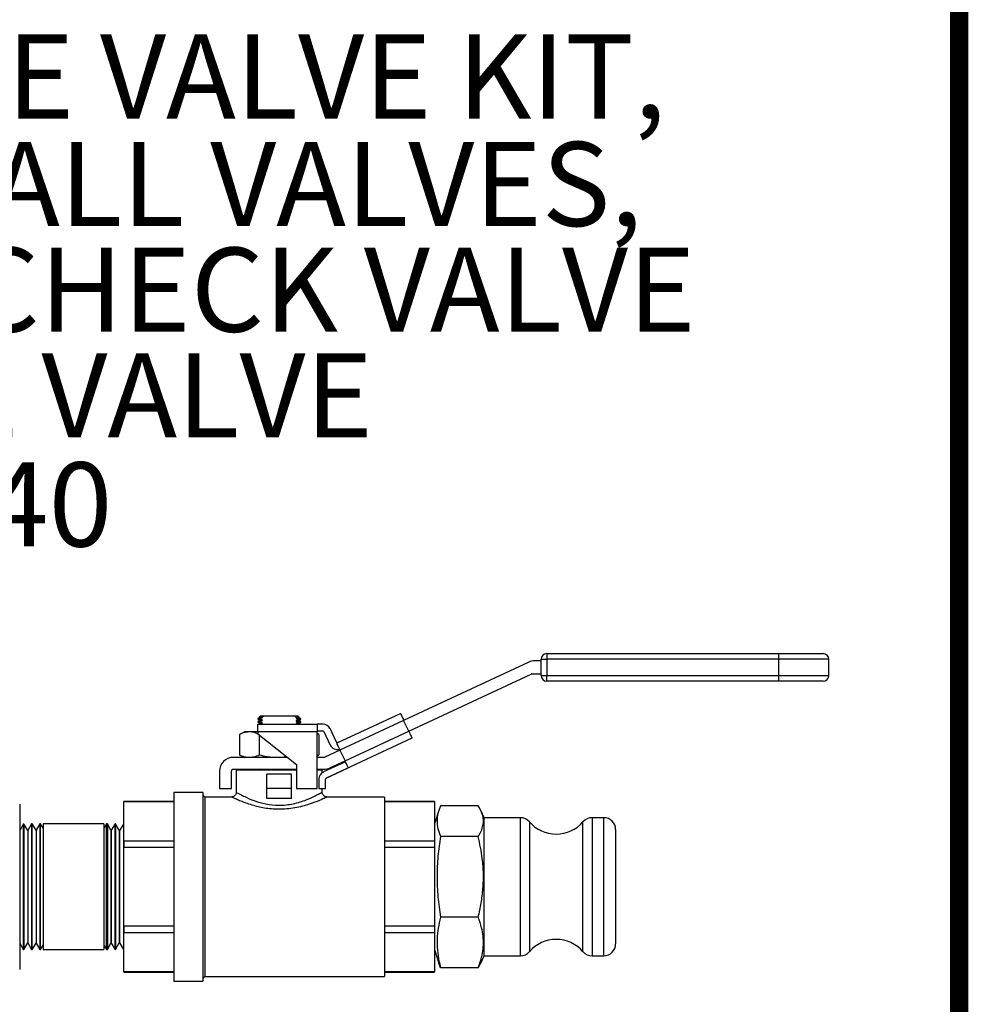
# Model space of a CAD drawing. Units: inches. Extents: x 0.5 to 10.9, y 0.1 to 17.
# Drawn here: x 9.9 to 10.9, y 12.5 to 13.5 of the extents above; entities that cross this region are included whole.
import ezdxf

# ---------------------------------------------------------------- set-up
doc = ezdxf.new("R2010")
doc.units = ezdxf.units.IN
doc.header["$LTSCALE"] = 0.75
doc.header["$MEASUREMENT"] = 0
doc.styles.add('logo', font='ARIALN.TTF')

msp = doc.modelspace()

# ---------------------------------------------------------------- linework, layer by layer
at = {"color": 7, "linetype": 'Continuous', "lineweight": 25}
for p, q in [((10.4652, 12.8393), (10.7078, 12.8393)), ((10.4652, 12.8393), (10.4652, 12.8333)), ((10.7078, 12.8393), (10.7078, 12.8333)), ((10.7078, 12.8393), (10.7543, 12.8393)), ((10.4463, 12.8304), (10.3155, 12.7694)), ((10.4592, 12.8318), (10.4525, 12.8318)), ((10.4592, 12.8165), (10.4592, 12.8333)), ((10.4592, 12.8333), (10.4652, 12.8333)), ((10.7078, 12.8333), (10.4652, 12.8333)), ((10.4652, 12.8333), (10.4652, 12.8165)), ((10.7078, 12.8333), (10.7078, 12.8165)), ((10.7603, 12.8333), (10.7078, 12.8333)), ((10.7603, 12.8165), (10.7603, 12.8333)), ((10.3208, 12.7581), (10.4488, 12.8178)), ((10.4497, 12.818), (10.4592, 12.818)), ((10.4592, 12.8165), (10.4652, 12.8165)), ((10.4652, 12.8105), (10.4652, 12.8165)), ((10.4652, 12.8165), (10.7078, 12.8165)), ((10.7078, 12.8105), (10.4652, 12.8105)), ((10.7078, 12.8165), (10.7078, 12.8105)), ((10.7078, 12.8165), (10.7603, 12.8165)), ((10.7543, 12.8105), (10.7078, 12.8105)), ((10.2465, 12.7461), (10.3121, 12.7767)), ((10.3121, 12.7767), (10.3122, 12.7766)), ((10.3122, 12.7766), (10.3124, 12.7761)), ((10.1644, 12.7722), (10.1629, 12.7711)), ((10.1629, 12.7711), (10.1629, 12.7706)), ((10.1629, 12.7706), (10.1644, 12.7699)), ((10.1644, 12.7691), (10.1629, 12.768)), ((10.1629, 12.768), (10.1629, 12.7675)), ((10.1629, 12.7675), (10.1644, 12.7667)), ((10.1659, 12.7742), (10.1644, 12.7728)), ((10.1644, 12.7728), (10.1644, 12.7722)), ((10.1644, 12.7722), (10.1647, 12.7722)), ((10.1663, 12.7716), (10.1644, 12.7712)), ((10.1659, 12.7712), (10.1644, 12.7712)), ((10.1644, 12.7699), (10.1644, 12.7691)), ((10.1644, 12.7699), (10.1646, 12.7699)), ((10.1644, 12.7691), (10.1647, 12.7691)), ((10.1644, 12.7667), (10.1644, 12.766)), ((10.1644, 12.7667), (10.1646, 12.7667)), ((10.1646, 12.7699), (10.1652, 12.7699)), ((10.1646, 12.7667), (10.1652, 12.7668)), ((10.1647, 12.7722), (10.1653, 12.7723)), ((10.1647, 12.7691), (10.1653, 12.7691)), ((10.1647, 12.766), (10.1653, 12.766)), ((10.1652, 12.7699), (10.1662, 12.77)), ((10.1652, 12.7668), (10.1662, 12.7669)), ((10.1653, 12.7723), (10.1663, 12.7723)), ((10.1653, 12.7691), (10.1663, 12.7692)), ((10.1653, 12.766), (10.1663, 12.7661)), ((10.1659, 12.7742), (10.1694, 12.7742)), ((10.1659, 12.7712), (10.1663, 12.7716)), ((10.1659, 12.7708), (10.1659, 12.7712)), ((10.1676, 12.7701), (10.1659, 12.7708)), ((10.1659, 12.7682), (10.1677, 12.7693)), ((10.1659, 12.7677), (10.1659, 12.7682)), ((10.1676, 12.767), (10.1659, 12.7677)), ((10.1659, 12.7651), (10.1677, 12.7662)), ((10.1662, 12.77), (10.1676, 12.7701)), ((10.1662, 12.7669), (10.1676, 12.767)), ((10.1663, 12.7716), (10.1677, 12.7724)), ((10.1663, 12.7723), (10.1677, 12.7724)), ((10.1663, 12.7692), (10.1677, 12.7693)), ((10.1663, 12.7661), (10.1677, 12.7662)), ((10.1677, 12.7693), (10.1676, 12.7701)), ((10.1677, 12.7662), (10.1676, 12.767)), ((10.1677, 12.7724), (10.1677, 12.7728)), ((10.1694, 12.7742), (10.2012, 12.7742)), ((10.2012, 12.7742), (10.2031, 12.7726)), ((10.2012, 12.7742), (10.2048, 12.7742)), ((10.2031, 12.7726), (10.2029, 12.7725)), ((10.2029, 12.7725), (10.2043, 12.7726)), ((10.2029, 12.7725), (10.203, 12.7718)), ((10.2047, 12.7705), (10.2029, 12.7694)), ((10.2029, 12.7694), (10.2043, 12.7695)), ((10.2029, 12.7694), (10.203, 12.7686)), ((10.2047, 12.7674), (10.2029, 12.7663)), ((10.2029, 12.7663), (10.2043, 12.7664)), ((10.2029, 12.7663), (10.203, 12.7655)), ((10.203, 12.7718), (10.2062, 12.772)), ((10.203, 12.7718), (10.2047, 12.771)), ((10.203, 12.7686), (10.2044, 12.7687)), ((10.203, 12.7686), (10.2047, 12.7679)), ((10.2043, 12.7726), (10.2053, 12.7727)), ((10.2043, 12.7695), (10.2053, 12.7696)), ((10.2043, 12.7664), (10.2053, 12.7665)), ((10.2044, 12.7687), (10.2054, 12.7688)), ((10.2047, 12.771), (10.2047, 12.7705)), ((10.2047, 12.7679), (10.2047, 12.7674)), ((10.2062, 12.7728), (10.2048, 12.7742)), ((10.2053, 12.7727), (10.206, 12.7727)), ((10.2053, 12.7696), (10.206, 12.7696)), ((10.2053, 12.7665), (10.206, 12.7665)), ((10.2054, 12.7688), (10.206, 12.7688)), ((10.206, 12.7727), (10.2062, 12.7728)), ((10.206, 12.7696), (10.2062, 12.7696)), ((10.206, 12.7688), (10.2062, 12.7689)), ((10.206, 12.7665), (10.2062, 12.7665)), ((10.2062, 12.772), (10.2062, 12.7728)), ((10.2078, 12.7712), (10.2062, 12.772)), ((10.2062, 12.7696), (10.2078, 12.7707)), ((10.2062, 12.7689), (10.2062, 12.7696)), ((10.2078, 12.7681), (10.2062, 12.7689)), ((10.2062, 12.7665), (10.2078, 12.7676)), ((10.2062, 12.7657), (10.2062, 12.7665)), ((10.2078, 12.7707), (10.2078, 12.7712)), ((10.2078, 12.7676), (10.2078, 12.7681)), ((10.3155, 12.7694), (10.2489, 12.7384)), ((10.3124, 12.7761), (10.3127, 12.7755)), ((10.3127, 12.7755), (10.3131, 12.7746)), ((10.3131, 12.7746), (10.3136, 12.7735)), ((10.3136, 12.7735), (10.3142, 12.7722)), ((10.3142, 12.7722), (10.3149, 12.7709)), ((10.3149, 12.7709), (10.3155, 12.7694)), ((10.3208, 12.7581), (10.3155, 12.7694)), ((10.1493, 12.7574), (10.1437, 12.7548)), ((10.1541, 12.7574), (10.1493, 12.7574)), ((10.1629, 12.7574), (10.1541, 12.7574)), ((10.1629, 12.7654), (10.2249, 12.7654)), ((10.1629, 12.7574), (10.1629, 12.7654)), ((10.2249, 12.7574), (10.1629, 12.7574)), ((10.1629, 12.7574), (10.1629, 12.7554)), ((10.1644, 12.766), (10.1636, 12.7654)), ((10.1644, 12.766), (10.1647, 12.766)), ((10.203, 12.7655), (10.2044, 12.7656)), ((10.2044, 12.7656), (10.2054, 12.7657)), ((10.2054, 12.7657), (10.206, 12.7657)), ((10.206, 12.7657), (10.2062, 12.7657)), ((10.2069, 12.7654), (10.2062, 12.7657)), ((10.2249, 12.7654), (10.2249, 12.7574)), ((10.2312, 12.7654), (10.2249, 12.7654)), ((10.2249, 12.7584), (10.2312, 12.7584)), ((10.2249, 12.6982), (10.2249, 12.7574)), ((10.2269, 12.7548), (10.2249, 12.7557)), ((10.2321, 12.7578), (10.2388, 12.7436)), ((10.2451, 12.7465), (10.2385, 12.7608)), ((10.2542, 12.7271), (10.3208, 12.7581)), ((10.3208, 12.7581), (10.3215, 12.7567)), ((10.3215, 12.7567), (10.3221, 12.7553)), ((10.1437, 12.7548), (10.1437, 12.7333)), ((10.1629, 12.7554), (10.2033, 12.7232)), ((10.1645, 12.7541), (10.1645, 12.7333)), ((10.2269, 12.7548), (10.2249, 12.7556)), ((10.2269, 12.7548), (10.2269, 12.7333)), ((10.3242, 12.7509), (10.2344, 12.709)), ((10.2465, 12.7461), (10.2455, 12.7456)), ((10.2456, 12.7455), (10.2455, 12.7456)), ((10.2458, 12.7451), (10.2456, 12.7455)), ((10.3221, 12.7553), (10.3227, 12.7541)), ((10.3227, 12.7541), (10.3232, 12.753)), ((10.3232, 12.753), (10.3236, 12.7521)), ((10.3236, 12.7521), (10.3239, 12.7514)), ((10.3239, 12.7514), (10.3241, 12.751)), ((10.3241, 12.751), (10.3242, 12.7509)), ((10.2489, 12.7384), (10.2329, 12.7309)), ((10.2461, 12.7444), (10.2458, 12.7451)), ((10.2465, 12.7435), (10.2461, 12.7444)), ((10.2471, 12.7424), (10.2465, 12.7435)), ((10.2476, 12.7412), (10.2471, 12.7424)), ((10.2483, 12.7398), (10.2476, 12.7412)), ((10.2489, 12.7384), (10.2483, 12.7398)), ((10.2489, 12.7384), (10.2542, 12.7271)), ((10.1939, 12.7307), (10.1373, 12.7307)), ((10.1437, 12.7333), (10.1493, 12.7307)), ((10.1853, 12.7307), (10.1929, 12.7315)), ((10.2249, 12.7324), (10.2269, 12.7333)), ((10.2249, 12.7326), (10.2269, 12.7333)), ((10.2321, 12.7307), (10.2249, 12.7307)), ((10.2546, 12.7262), (10.2315, 12.7154)), ((10.2382, 12.7196), (10.2542, 12.7271)), ((10.2548, 12.7258), (10.2542, 12.7271)), ((10.2554, 12.7245), (10.2548, 12.7258)), ((10.1228, 12.7162), (10.1228, 12.6982)), ((10.1353, 12.6982), (10.1353, 12.7162)), ((10.1373, 12.7182), (10.2033, 12.7182)), ((10.1403, 12.7172), (10.1403, 12.694)), ((10.2034, 12.7172), (10.1403, 12.7172)), ((10.1632, 12.7182), (10.1629, 12.718)), ((10.1629, 12.718), (10.1629, 12.7175)), ((10.1629, 12.7175), (10.1633, 12.7172)), ((10.1659, 12.7177), (10.1659, 12.7182)), ((10.2033, 12.7232), (10.2033, 12.6982)), ((10.2249, 12.7182), (10.2321, 12.7182)), ((10.2303, 12.7172), (10.2249, 12.7172)), ((10.2303, 12.7182), (10.2303, 12.7172)), ((10.2303, 12.7147), (10.2303, 12.7172)), ((10.2344, 12.7091), (10.2576, 12.7199)), ((10.256, 12.7233), (10.2554, 12.7245)), ((10.2564, 12.7223), (10.256, 12.7233)), ((10.2569, 12.7214), (10.2564, 12.7223)), ((10.2572, 12.7207), (10.2569, 12.7214)), ((10.2574, 12.7201), (10.2572, 12.7207)), ((10.2576, 12.7199), (10.2574, 12.7201)), ((10.1723, 12.6982), (10.1723, 12.7132)), ((10.1983, 12.7132), (10.1723, 12.7132)), ((10.1983, 12.6982), (10.1983, 12.7132)), ((10.2269, 12.7081), (10.2269, 12.6982)), ((10.2339, 12.6982), (10.2339, 12.7078)), ((10.1054, 12.694), (10.075, 12.694)), ((10.075, 12.694), (10.075, 12.4966)), ((10.1054, 12.694), (10.1054, 12.4966)), ((10.1228, 12.6982), (10.1353, 12.6982)), ((10.1983, 12.6982), (10.1723, 12.6982)), ((10.1723, 12.6876), (10.1723, 12.6982)), ((10.1983, 12.6876), (10.1983, 12.6982)), ((10.2033, 12.6982), (10.2249, 12.6982)), ((10.2269, 12.6982), (10.2339, 12.6982)), ((10.2303, 12.6941), (10.2303, 12.6982)), ((10.075, 12.6845), (10.0228, 12.6845)), ((10.0228, 12.6845), (10.0228, 12.6844)), ((10.0228, 12.6844), (10.075, 12.6844)), ((10.0228, 12.643), (10.0228, 12.6844)), ((10.1074, 12.6892), (10.1054, 12.6912)), ((10.1359, 12.6892), (10.1074, 12.6892)), ((10.1074, 12.6892), (10.1074, 12.5014)), ((10.1356, 12.6891), (10.1359, 12.689)), ((10.1983, 12.6876), (10.1723, 12.6876)), ((10.2956, 12.6892), (10.2352, 12.6892)), ((10.2956, 12.6892), (10.2956, 12.5014)), ((10.3478, 12.6845), (10.2956, 12.6845)), ((10.2956, 12.6844), (10.3478, 12.6844)), ((10.3478, 12.6845), (10.3478, 12.6844)), ((10.3478, 12.6844), (10.3478, 12.643)), ((9.9138, 12.6818), (9.9138, 12.5953)), ((10.3523, 12.6752), (10.3478, 12.6611)), ((10.3936, 12.68), (10.3541, 12.68)), ((10.3998, 12.6676), (10.3962, 12.6752)), ((10.4376, 12.6676), (10.3998, 12.6676)), ((10.3998, 12.6399), (10.3998, 12.6676)), ((10.4376, 12.5231), (10.4376, 12.6676)), ((10.447, 12.6632), (10.447, 12.5274)), ((10.5031, 12.6372), (10.5031, 12.6632)), ((10.5248, 12.6676), (10.5126, 12.6676)), ((10.5126, 12.6676), (10.5126, 12.5231)), ((10.5248, 12.6399), (10.5248, 12.6676)), ((9.9176, 12.6609), (9.9138, 12.6538)), ((9.918, 12.6609), (9.9176, 12.6609)), ((9.9176, 12.6609), (9.9176, 12.5297)), ((9.9222, 12.6541), (9.918, 12.6609)), ((9.918, 12.6609), (9.918, 12.5297)), ((9.9225, 12.6541), (9.9222, 12.6541)), ((9.9222, 12.6541), (9.9222, 12.5365)), ((9.9262, 12.6611), (9.9225, 12.6541)), ((9.9225, 12.6541), (9.9225, 12.5365)), ((9.9267, 12.6611), (9.9262, 12.6611)), ((9.9262, 12.6611), (9.9262, 12.5296)), ((9.9309, 12.6544), (9.9267, 12.6611)), ((9.9267, 12.6026), (9.9267, 12.6611)), ((9.9312, 12.6544), (9.9309, 12.6544)), ((9.9309, 12.6544), (9.9309, 12.5362)), ((9.9348, 12.6611), (9.9312, 12.6544)), ((9.9312, 12.6544), (9.9312, 12.5362)), ((9.9356, 12.6611), (9.9348, 12.6611)), ((9.9348, 12.6611), (9.9348, 12.5296)), ((9.9385, 12.6563), (9.9356, 12.6611)), ((9.9356, 12.6026), (9.9356, 12.6611)), ((10.0019, 12.6611), (9.9385, 12.6611)), ((9.9385, 12.6611), (9.9385, 12.53)), ((10.0048, 12.6611), (10.0019, 12.6563)), ((10.0019, 12.6611), (10.0019, 12.53)), ((10.0056, 12.6611), (10.0048, 12.6611)), ((10.0048, 12.6026), (10.0048, 12.6611)), ((10.0092, 12.6544), (10.0056, 12.6611)), ((10.0056, 12.6611), (10.0056, 12.5296)), ((10.0095, 12.6544), (10.0092, 12.6544)), ((10.0092, 12.6544), (10.0092, 12.5362)), ((10.0137, 12.6611), (10.0095, 12.6544)), ((10.0095, 12.6544), (10.0095, 12.5362)), ((10.0142, 12.6611), (10.0137, 12.6611)), ((10.0137, 12.6026), (10.0137, 12.6611)), ((10.0179, 12.6541), (10.0142, 12.6611)), ((10.0142, 12.6611), (10.0142, 12.5296)), ((10.0182, 12.6541), (10.0179, 12.6541)), ((10.0179, 12.6541), (10.0179, 12.5365)), ((10.0225, 12.6609), (10.0182, 12.6541)), ((10.0182, 12.6541), (10.0182, 12.5365)), ((10.0228, 12.6609), (10.0225, 12.6609)), ((10.0225, 12.6609), (10.0225, 12.5297)), ((10.5373, 12.6551), (10.5373, 12.6322)), ((10.075, 12.643), (10.0228, 12.643)), ((10.0228, 12.643), (10.0228, 12.6367)), ((10.3478, 12.643), (10.2956, 12.643)), ((10.3478, 12.643), (10.3478, 12.6367)), ((10.3936, 12.648), (10.3541, 12.648)), ((10.0228, 12.6367), (10.075, 12.6367)), ((10.0228, 12.5539), (10.0228, 12.6367)), ((10.2956, 12.6367), (10.3478, 12.6367)), ((10.3478, 12.6367), (10.3478, 12.5539)), ((10.3998, 12.5231), (10.3998, 12.6399)), ((10.5031, 12.5274), (10.5031, 12.6372)), ((10.5248, 12.5231), (10.5248, 12.6399)), ((10.5373, 12.6322), (10.5373, 12.5356)), ((9.9267, 12.5296), (9.9267, 12.6026)), ((9.9356, 12.5296), (9.9356, 12.6026)), ((10.0048, 12.5296), (10.0048, 12.6026)), ((10.0137, 12.5296), (10.0137, 12.6026)), ((9.9138, 12.5953), (9.9138, 12.5088)), ((10.3936, 12.5634), (10.3541, 12.5634)), ((10.0228, 12.5539), (10.0228, 12.5476)), ((10.075, 12.5539), (10.0228, 12.5539)), ((10.3478, 12.5539), (10.2956, 12.5539)), ((10.3478, 12.5539), (10.3478, 12.5476)), ((10.0228, 12.5476), (10.075, 12.5476)), ((10.0228, 12.5062), (10.0228, 12.5476)), ((10.2956, 12.5476), (10.3478, 12.5476)), ((10.3478, 12.5476), (10.3478, 12.5062)), ((9.9138, 12.5368), (9.9176, 12.5297)), ((9.9176, 12.5297), (9.918, 12.5297)), ((9.918, 12.5297), (9.9222, 12.5365)), ((9.9222, 12.5365), (9.9225, 12.5365)), ((9.9225, 12.5365), (9.9262, 12.5296)), ((9.9262, 12.5296), (9.9267, 12.5296)), ((9.9267, 12.5296), (9.9309, 12.5362)), ((9.9309, 12.5362), (9.9312, 12.5362)), ((9.9312, 12.5362), (9.9348, 12.5296)), ((9.9348, 12.5296), (9.9356, 12.5296)), ((9.9356, 12.5296), (9.9385, 12.5343)), ((9.9385, 12.53), (9.9385, 12.5296)), ((9.9385, 12.5296), (10.0019, 12.5296)), ((10.0019, 12.5343), (10.0048, 12.5296)), ((10.0019, 12.53), (10.0019, 12.5296)), ((10.0048, 12.5296), (10.0056, 12.5296)), ((10.0056, 12.5296), (10.0092, 12.5362)), ((10.0092, 12.5362), (10.0095, 12.5362)), ((10.0095, 12.5362), (10.0137, 12.5296)), ((10.0137, 12.5296), (10.0142, 12.5296)), ((10.0142, 12.5296), (10.0179, 12.5365)), ((10.0179, 12.5365), (10.0182, 12.5365)), ((10.0182, 12.5365), (10.0225, 12.5297)), ((10.0225, 12.5297), (10.0228, 12.5297)), ((10.3478, 12.5296), (10.3523, 12.5154)), ((10.3962, 12.5154), (10.3998, 12.5231)), ((10.3998, 12.5231), (10.4376, 12.5231)), ((10.5126, 12.5231), (10.5248, 12.5231)), ((10.3541, 12.5106), (10.3524, 12.5155)), ((10.3936, 12.5106), (10.3541, 12.5106)), ((10.3959, 12.5155), (10.3936, 12.5106)), ((10.075, 12.5062), (10.0228, 12.5062)), ((10.0228, 12.5062), (10.0228, 12.5061)), ((10.0228, 12.5061), (10.075, 12.5061)), ((10.1054, 12.4994), (10.1074, 12.5014)), ((10.1074, 12.5014), (10.2956, 12.5014)), ((10.3478, 12.5062), (10.2956, 12.5062)), ((10.2956, 12.5061), (10.3478, 12.5061)), ((10.3478, 12.5062), (10.3478, 12.5061)), ((10.075, 12.4966), (10.1054, 12.4966))]:
    msp.add_line(p, q, dxfattribs=at)
at = {"color": 7, "const_width": 0.0192}
msp.add_lwpolyline([(0.5352, 16.2691, -0.414214), (0.7012, 16.4351), (10.7306, 16.4351, -0.414214), (10.8966, 16.2691), (10.8966, 0.2681, -0.414214), (10.7306, 0.102), (0.7012, 0.102, -0.414214), (0.5352, 0.2681)], format="xyb", close=True, dxfattribs=at)
at = {"color": 7, "linetype": 'Continuous', "lineweight": 25}
for centre, radius, start, end in [((10.4652, 12.8333), 0.006, 90, 180), ((10.7543, 12.8333), 0.006, 0, 90), ((10.4525, 12.8173), 0.0145, 90, 115), ((10.4497, 12.816), 0.002, 90, 115), ((10.4652, 12.8165), 0.006, 180, 270), ((10.7543, 12.8165), 0.006, 270, 0), ((10.2312, 12.7574), 0.008, 25, 90), ((10.2312, 12.7574), 0.001, 25, 90), ((10.246, 12.747), 0.001, 205, 295), ((10.246, 12.747), 0.008, 205, 287.8192), ((10.1373, 12.7162), 0.0145, 90, 180), ((10.2321, 12.7327), 0.002, 270, 295), ((10.1373, 12.7162), 0.002, 90, 180), ((10.2349, 12.7081), 0.008, 115, 180), ((10.2321, 12.7327), 0.0145, 270, 295), ((10.2349, 12.7081), 0.00106, 115, 199.7868), ((10.2349, 12.7081), 0.001, 115, 180), ((10.2208, 12.7027), 0.0151, 24.8766, 25.1152), ((10.4376, 12.6551), 0.0125, 40.7476, 90), ((10.4751, 12.6874), 0.037, 220.7476, 319.2524), ((10.5126, 12.6551), 0.0125, 90, 139.2524), ((10.5248, 12.6551), 0.0125, 0, 90), ((10.4751, 12.5032), 0.037, 40.7476, 139.2524), ((10.5248, 12.5356), 0.0125, 270, 0), ((10.4376, 12.5356), 0.0125, 270, 319.2524), ((10.5126, 12.5356), 0.0125, 220.7476, 270)]:
    msp.add_arc(centre, radius, start, end, dxfattribs=at)
for points, knots in [([(10.1644, 12.7712), (10.1635, 12.7712), (10.1625, 12.7711), (10.1629, 12.7711), (10.163, 12.7711)], [0, 0, 0, 0, 0.897351, 1, 1, 1, 1]), ([(10.1659, 12.7682), (10.1654, 12.7682), (10.1638, 12.7681), (10.1626, 12.768), (10.163, 12.768), (10.163, 12.768)], [0, 0, 0, 0, 0.268932, 0.911797, 1, 1, 1, 1]), ([(10.1631, 12.7706), (10.163, 12.7706), (10.1626, 12.7706), (10.1639, 12.7707), (10.1655, 12.7708), (10.1659, 12.7708)], [0, 0, 0, 0, 0.140922, 0.783452, 1, 1, 1, 1]), ([(10.1632, 12.7675), (10.1631, 12.7675), (10.1629, 12.7675), (10.1645, 12.7676), (10.1658, 12.7677), (10.1659, 12.7677)], [0, 0, 0, 0, 0.337591, 0.980177, 1, 1, 1, 1]), ([(10.1644, 12.7728), (10.1646, 12.7728), (10.1649, 12.7728), (10.1668, 12.7728), (10.1677, 12.7728)], [0, 0, 0, 0, 0.570107, 1, 1, 1, 1]), ([(10.1677, 12.7728), (10.168, 12.7731), (10.1686, 12.7736), (10.1692, 12.774), (10.1694, 12.7742)], [0, 0, 0, 0, 0.578613, 1, 1, 1, 1]), ([(10.2031, 12.7726), (10.2037, 12.7727), (10.2054, 12.7728), (10.2065, 12.7728), (10.2061, 12.7728), (10.2061, 12.7728)], [0, 0, 0, 0, 0.328154, 0.952968, 1, 1, 1, 1]), ([(10.2076, 12.7712), (10.2076, 12.7712), (10.208, 12.7712), (10.2068, 12.7712), (10.2052, 12.7711), (10.2047, 12.771)], [0, 0, 0, 0, 0.113263, 0.754919, 1, 1, 1, 1]), ([(10.2047, 12.7705), (10.2056, 12.7706), (10.2074, 12.7707), (10.2075, 12.7707), (10.2075, 12.7707)], [0, 0, 0, 0, 0.49395, 1, 1, 1, 1]), ([(10.2076, 12.7681), (10.2076, 12.7681), (10.208, 12.7681), (10.2068, 12.768), (10.2052, 12.7679), (10.2047, 12.7679)], [0, 0, 0, 0, 0.11396, 0.756446, 1, 1, 1, 1]), ([(10.2047, 12.7674), (10.2056, 12.7674), (10.2074, 12.7676), (10.2075, 12.7676), (10.2075, 12.7676)], [0, 0, 0, 0, 0.49395, 1, 1, 1, 1]), ([(10.1541, 12.7574), (10.1525, 12.7573), (10.149, 12.7571), (10.1456, 12.7556), (10.1437, 12.7548)], [0, 0, 0, 0, 0.461771, 1, 1, 1, 1]), ([(10.1629, 12.7554), (10.1617, 12.7559), (10.1588, 12.7571), (10.1559, 12.7573), (10.1541, 12.7574)], [0, 0, 0, 0, 0.40012, 1, 1, 1, 1]), ([(10.1437, 12.7333), (10.1454, 12.7326), (10.1489, 12.7311), (10.1524, 12.7309), (10.1541, 12.7307)], [0, 0, 0, 0, 0.496961, 1, 1, 1, 1]), ([(10.1541, 12.7307), (10.1557, 12.7309), (10.1592, 12.7311), (10.1627, 12.7326), (10.1645, 12.7333)], [0, 0, 0, 0, 0.46177, 1, 1, 1, 1]), ([(10.1645, 12.7333), (10.1673, 12.7327), (10.1741, 12.7312), (10.1811, 12.7309), (10.1853, 12.7307)], [0, 0, 0, 0, 0.401673, 1, 1, 1, 1]), ([(10.1659, 12.7182), (10.1654, 12.7182), (10.1638, 12.7181), (10.1625, 12.718), (10.163, 12.718), (10.163, 12.718)], [0, 0, 0, 0, 0.271095, 0.9147065, 1, 1, 1, 1]), ([(10.1632, 12.7175), (10.1631, 12.7175), (10.1629, 12.7175), (10.1645, 12.7176), (10.1658, 12.7177), (10.1659, 12.7177)], [0, 0, 0, 0, 0.337479, 0.980174, 1, 1, 1, 1]), ([(10.2339, 12.7081), (10.2339, 12.7081), (10.2339, 12.708), (10.2339, 12.7079), (10.2339, 12.7078)], [0, 0, 0, 0, 0.033399, 1, 1, 1, 1]), ([(10.1403, 12.6941), (10.1402, 12.6935), (10.1401, 12.6922), (10.139, 12.6907), (10.1377, 12.6898), (10.1367, 12.6894), (10.136, 12.6893), (10.1358, 12.6893)], [0, 0, 0, 0, 0.2435868, 0.5216457, 0.7353505, 0.9115918, 1, 1, 1, 1]), ([(10.1408, 12.694), (10.1407, 12.694), (10.1403, 12.6942), (10.142, 12.6933), (10.1449, 12.6918), (10.1502, 12.6891), (10.1588, 12.6853), (10.1712, 12.6817), (10.1828, 12.6804), (10.1925, 12.6809), (10.2001, 12.6821), (10.2072, 12.684), (10.2155, 12.6869), (10.2234, 12.6905), (10.2293, 12.6937), (10.2298, 12.694), (10.2301, 12.6941)], [0, 0, 0, 0, 0.036292, 0.089265, 0.145825, 0.20243, 0.30811, 0.401761, 0.495417, 0.549375, 0.603374, 0.659625, 0.71592, 0.819036, 0.91407, 1, 1, 1, 1]), ([(10.2352, 12.6893), (10.2349, 12.6893), (10.2341, 12.6893), (10.2327, 12.6899), (10.2314, 12.691), (10.2305, 12.6925), (10.2304, 12.6936), (10.2303, 12.6942)], [0, 0, 0, 0, 0.11568, 0.330827, 0.558486, 0.79519, 1, 1, 1, 1]), ([(10.2352, 12.6892), (10.2352, 12.6892), (10.2351, 12.6892), (10.2331, 12.6882), (10.2277, 12.6857), (10.2188, 12.6822), (10.2097, 12.6795), (10.2018, 12.6777), (10.1933, 12.6766), (10.1826, 12.6761), (10.1697, 12.6773), (10.156, 12.6808), (10.1464, 12.6843), (10.1404, 12.6869), (10.1371, 12.6884), (10.1361, 12.6889), (10.1356, 12.6891)], [0, 0, 0, 0, 0.037213, 0.087222, 0.184115, 0.290312, 0.348413, 0.408232, 0.464769, 0.523263, 0.623094, 0.721485, 0.83067, 0.887445, 0.946188, 1, 1, 1, 1]), ([(10.3541, 12.68), (10.3531, 12.6773), (10.3511, 12.6721), (10.3501, 12.6641), (10.351, 12.6561), (10.353, 12.6507), (10.3541, 12.648)], [0, 0, 0, 0, 0.246722, 0.493329, 0.746602, 1, 1, 1, 1]), ([(10.3936, 12.648), (10.3946, 12.6499), (10.3968, 12.6536), (10.3987, 12.6594), (10.3992, 12.6653), (10.3979, 12.6722), (10.3952, 12.677), (10.3936, 12.68)], [0, 0, 0, 0, 0.177991, 0.355901, 0.539296, 0.722712, 1, 1, 1, 1]), ([(10.3541, 12.648), (10.3531, 12.6411), (10.3511, 12.6273), (10.3501, 12.6061), (10.351, 12.5847), (10.353, 12.5705), (10.3541, 12.5634)], [0, 0, 0, 0, 0.246722, 0.493329, 0.746602, 1, 1, 1, 1]), ([(10.3936, 12.5634), (10.3946, 12.5683), (10.3968, 12.5783), (10.3987, 12.5935), (10.3992, 12.6091), (10.3979, 12.6274), (10.3952, 12.6403), (10.3936, 12.648)], [0, 0, 0, 0, 0.177991, 0.355901, 0.539296, 0.722712, 1, 1, 1, 1]), ([(10.3541, 12.5634), (10.3532, 12.5596), (10.3514, 12.5521), (10.3502, 12.5406), (10.3506, 12.529), (10.352, 12.519), (10.3535, 12.5129), (10.3541, 12.5106)], [0, 0, 0, 0, 0.215793, 0.431515, 0.651714, 0.871969, 1, 1, 1, 1]), ([(10.3936, 12.5106), (10.3944, 12.5129), (10.3972, 12.5208), (10.3992, 12.5318), (10.3988, 12.5436), (10.3971, 12.5532), (10.3948, 12.5598), (10.3936, 12.5634)], [0, 0, 0, 0, 0.128381, 0.455355, 0.623757, 0.7922, 1, 1, 1, 1])]:
    msp.add_open_spline(points, degree=3, knots=knots, dxfattribs=at)

# ---------------------------------------------------------------- texts
at = {"color": 7, "style": 'logo'}
for s, p in [('DISCHARGE VALVE KIT,', (9.315, 13.3992)), ('3-1INCH BALL VALVES,', (9.3162, 13.2867)), ('1-IN LINE CHECK VALVE', (9.3162, 13.1761)), ('1-1/4 BALL VALVE', (9.3119, 13.0655)), ('# 41440', (9.5841, 12.9514))]:
    msp.add_text(s, height=0.088, dxfattribs=at).set_placement(p)

doc.saveas('drawing.dxf')
